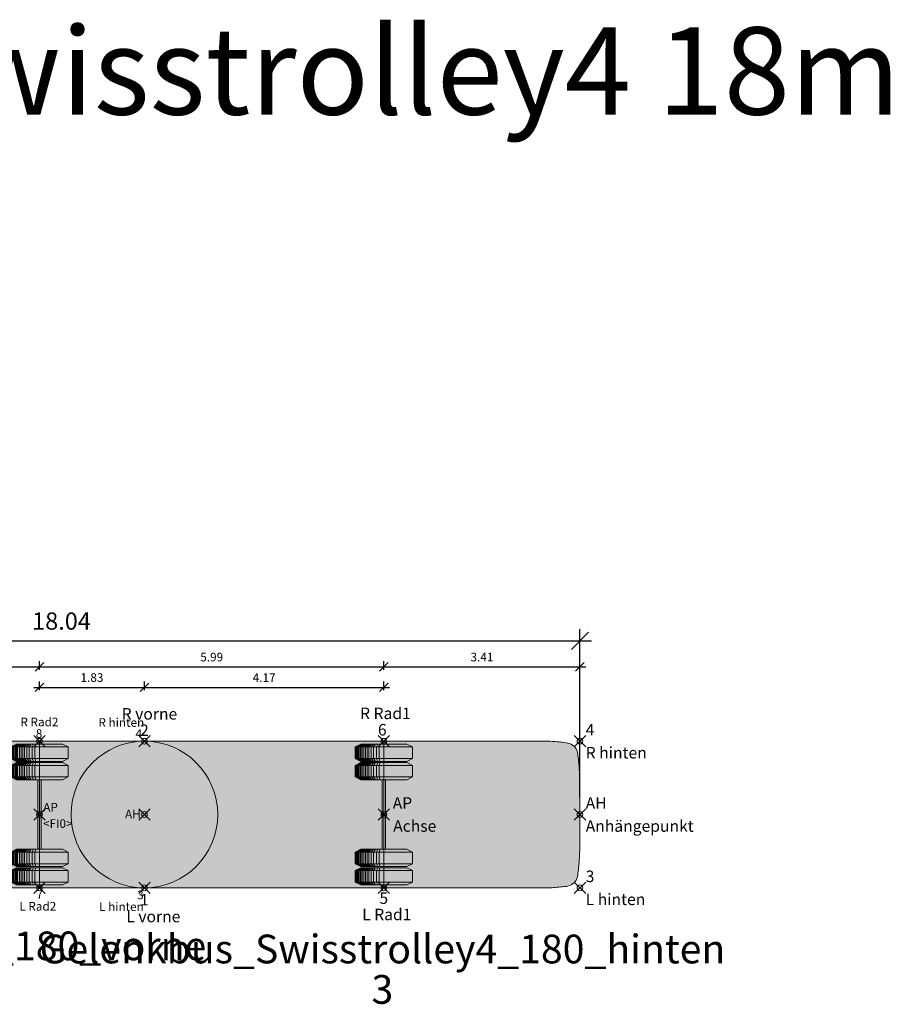
# Model space of a CAD drawing. Units: metres. Extents: x 255 to 1126, y -25 to 1075.
# Drawn here: x 650 to 666, y 378 to 395 of the extents above; entities that cross this region are included whole.
import ezdxf
from ezdxf.enums import TextEntityAlignment as Align

# ---------------------------------------------------------------- set-up
doc = ezdxf.new("R2010")
doc.units = ezdxf.units.M
doc.header["$PDMODE"] = 35
doc.header["$PDSIZE"] = 0.1
for name, color, linetype, lineweight in [('P_SK_AL_B000_T___$_____$FzgBemassung', 162, 'Continuous', 5), ('P_SK_AL_B000_T___$_____$FzgBeschreibung', 162, 'Continuous', 0), ('P_SK_AL_SKFZ_B___$_____$FzgPunkt', 162, 'Continuous', 0), ('P_SK_AL_SKFZ_B___$_____$FzgRad', 10, 'Continuous', 0), ('P_SK_AL_SKFZ_B___$_____$FzgRadA', 10, 'Continuous', 18), ('P_SK_AL_SKFZ_B___$_____$FzgSpurPunkt_allgemein', 162, 'Continuous', 0), ('P_SK_AL_SKFZ_L___$_____$FzgSichtFeldlinienGrenze', 12, 'Continuous', 0), ('P_SK_AL_SKFZ_T___$_____$FzgBezeichnung', 162, 'Continuous', 0), ('P_SK_AL_SKFZ_T___$_____$FzgNummer', 162, 'Continuous', 0), ('P_SK_AL_SKFZ_T___$_____$FzgPunktBezeichnung', 162, 'Continuous', 0), ('P_SK_AL_SKFZ_T___$_____$FzgPunktID', 162, 'Continuous', 0), ('P_SK_AL_SKFZ_T___$_____$FzgPunktID2', 254, 'Continuous', 0)]:
    doc.layers.add(name, color=color, linetype=linetype, lineweight=lineweight)
doc.layers.add('P_SK_AL_SKHK_F___$_____$FzgHuellSchraffur', color=253, linetype='Continuous', lineweight=0, transparency=0.45)
doc.styles.add('HMapSK_FzgAtt', font='isocpeur.ttf')
doc.styles.add('HMapSK_FzgPosBlock', font='isocpeur.ttf')
doc.styles.add('HMapSK_Standard', font='arial.ttf')
doc.styles.get("Standard").update_dxf_attribs({"font": 'arial.ttf'})
doc.dimstyles.new('SK_AL_FzgBibliothek_2', dxfattribs={"dimtxt": 0.3, "dimasz": 0.3, "dimexe": 0.2, "dimexo": 0.3, "dimgap": 0.15, "dimtad": 1, "dimzin": 1, "dimdsep": 46, "dimtxsty": 'Standard', "dimblk": 'OBLIQUE', "dimcen": 1, "dimdle": 0.2, "dimadec": 1, "dimazin": 0, "dimtfac": 1, "dimtmove": 0, "dimatfit": 3, "dimfxl": 0.2, "dimarcsym": 0})
doc.dimstyles.new('SK_AL_FzgBibliothek_3', dxfattribs={"dimscale": 0.5, "dimtxt": 0.3, "dimasz": 0.3, "dimexe": 0.2, "dimexo": 0.3, "dimgap": 0.15, "dimtad": 1, "dimzin": 1, "dimdsep": 46, "dimtxsty": 'Standard', "dimblk": 'OBLIQUE', "dimcen": 1, "dimdle": 0.2, "dimadec": 1, "dimazin": 0, "dimtfac": 1, "dimtmove": 0, "dimatfit": 3, "dimfxl": 0.1, "dimfxlon": 1, "dimarcsym": 0})

# ---------------------------------------------------------------- blocks, each defined once
blk = doc.blocks.new('B1')
blk.add_point((0, 0))
blk.add_point((0, 0))
at = {"layer": 'P_SK_AL_SKFZ_T___$_____$FzgPunktBezeichnung', "color": 0, "style": 'HMapSK_FzgPosBlock'}
blk.add_attdef('BEZ', (0.1, -0.3), '', height=0.2, dxfattribs=at)
blk.add_attdef('BEZ', (0.1, -0.3), '', height=0.2, dxfattribs=at)
at = {"layer": 'P_SK_AL_SKFZ_T___$_____$FzgPunktID', "color": 0, "style": 'HMapSK_FzgPosBlock'}
blk.add_attdef('ID', (0.1, 0.1), '', height=0.2, dxfattribs=at)
blk.add_attdef('ID', (0.1, 0.1), '', height=0.2, dxfattribs=at)
blk = doc.blocks.new('RAD')
at = {"layer": 'P_SK_AL_SKFZ_B___$_____$FzgRad'}
for p, q in [((0, 0.25), (-0.5, 0.25)), ((-0.49, 0.25), (-0.392, 0.3)), ((-0.49, 0.25), (-0.49, 0.05)), ((-0.48, 0.25), (-0.384, 0.3)), ((-0.48, 0.25), (-0.48, 0.05)), ((-0.47, 0.25), (-0.376, 0.3)), ((-0.47, 0.25), (-0.47, 0.05)), ((-0.46, 0.25), (-0.368, 0.3)), ((-0.46, 0.25), (-0.46, 0.05)), ((-0.44, 0.25), (-0.352, 0.3)), ((-0.44, 0.25), (-0.44, 0.05)), ((-0.42, 0.25), (-0.336, 0.3)), ((-0.42, 0.25), (-0.42, 0.05)), ((-0.4, 0.25), (-0.32, 0.3)), ((-0.4, 0.25), (-0.4, 0.05)), ((-0.38, 0.25), (-0.304, 0.3)), ((-0.38, 0.25), (-0.38, 0.05)), ((-0.35, 0.25), (-0.28, 0.3)), ((-0.35, 0.25), (-0.35, 0.05)), ((-0.32, 0.25), (-0.256, 0.3)), ((-0.32, 0.25), (-0.32, 0.05)), ((-0.29, 0.25), (-0.232, 0.3)), ((-0.29, 0.25), (-0.29, 0.05)), ((-0.26, 0.25), (-0.208, 0.3)), ((-0.26, 0.25), (-0.26, 0.05)), ((-0.22, 0.25), (-0.176, 0.3)), ((-0.22, 0.25), (-0.22, 0.05)), ((-0.18, 0.25), (-0.144, 0.3)), ((-0.18, 0.25), (-0.18, 0.05)), ((-0.13, 0.25), (-0.104, 0.3)), ((-0.13, 0.25), (-0.13, 0.05)), ((-0.08, 0.25), (-0.064, 0.3)), ((-0.08, 0.25), (-0.08, 0.05)), ((0, 0.3), (0, 0)), ((0, 0.25), (0.5, 0.25)), ((0, 0.25), (0.5, 0.25)), ((-0.5, 0.05), (0, 0.05)), ((-0.49, 0.05), (-0.392, 0)), ((-0.48, 0.05), (-0.384, 0)), ((-0.47, 0.05), (-0.376, 0)), ((-0.46, 0.05), (-0.368, 0)), ((-0.44, 0.05), (-0.352, 0)), ((-0.42, 0.05), (-0.336, 0)), ((-0.4, 0.05), (-0.32, 0)), ((-0.38, 0.05), (-0.304, 0)), ((-0.35, 0.05), (-0.28, 0)), ((-0.32, 0.05), (-0.256, 0)), ((-0.29, 0.05), (-0.232, 0)), ((-0.26, 0.05), (-0.208, 0)), ((-0.22, 0.05), (-0.176, 0)), ((-0.18, 0.05), (-0.144, 0)), ((-0.13, 0.05), (-0.104, 0)), ((-0.08, 0.05), (-0.064, 0)), ((0.5, 0.05), (0, 0.05)), ((0.5, 0.05), (0, 0.05))]:
    blk.add_line(p, q, dxfattribs=at)
at = {"layer": 'P_SK_AL_SKFZ_B___$_____$FzgRadA'}
for p, q in [((-0.5, 0.25), (-0.4, 0.3)), ((-0.5, 0.25), (-0.5, 0.05)), ((-0.4, 0.3), (0, 0.3)), ((0.4, 0.3), (0, 0.3)), ((0.4, 0.3), (0.5, 0.25)), ((0.5, 0.25), (0.5, 0.05)), ((-0.5, 0.05), (-0.4, 0)), ((-0.4, 0), (0, 0)), ((0.4, 0), (0, 0)), ((0.5, 0.05), (0.4, 0))]:
    blk.add_line(p, q, dxfattribs=at)
blk = doc.blocks.new('SK_FZ_Gelenkbus_Swisstrolley4_180_vorne')
at = {"layer": 'P_SK_AL_SKHK_F___$_____$FzgHuellSchraffur'}
h = blk.add_hatch(color=256, dxfattribs=at)
h.dxf.hatch_style = 1
edge = h.paths.add_edge_path()
edge.add_line((7.67, 1.275), (-2.397, 1.275))
edge.add_line((-2.397, 1.275), (-2.431, 1.273))
edge.add_line((-2.431, 1.273), (-2.464, 1.271))
edge.add_line((-2.464, 1.271), (-2.497, 1.269))
edge.add_line((-2.497, 1.269), (-2.53, 1.265))
edge.add_line((-2.53, 1.265), (-2.562, 1.26))
edge.add_line((-2.562, 1.26), (-2.594, 1.253))
edge.add_line((-2.594, 1.253), (-2.626, 1.244))
edge.add_line((-2.626, 1.244), (-2.657, 1.232))
edge.add_line((-2.657, 1.232), (-2.687, 1.218))
edge.add_line((-2.687, 1.218), (-2.715, 1.201))
edge.add_line((-2.715, 1.201), (-2.74, 1.18))
edge.add_line((-2.74, 1.18), (-2.76, 1.155))
edge.add_line((-2.76, 1.155), (-2.776, 1.127))
edge.add_line((-2.776, 1.127), (-2.788, 1.096))
edge.add_line((-2.788, 1.096), (-2.791, 1.059))
edge.add_line((-2.791, 1.059), (-2.791, -1.06))
edge.add_line((-2.791, -1.06), (-2.788, -1.096))
edge.add_line((-2.788, -1.096), (-2.776, -1.127))
edge.add_line((-2.776, -1.127), (-2.76, -1.155))
edge.add_line((-2.76, -1.155), (-2.74, -1.18))
edge.add_line((-2.74, -1.18), (-2.715, -1.201))
edge.add_line((-2.715, -1.201), (-2.687, -1.218))
edge.add_line((-2.687, -1.218), (-2.657, -1.232))
edge.add_line((-2.657, -1.232), (-2.626, -1.244))
edge.add_line((-2.626, -1.244), (-2.594, -1.253))
edge.add_line((-2.594, -1.253), (-2.562, -1.26))
edge.add_line((-2.562, -1.26), (-2.53, -1.265))
edge.add_line((-2.53, -1.265), (-2.497, -1.269))
edge.add_line((-2.497, -1.269), (-2.464, -1.271))
edge.add_line((-2.464, -1.271), (-2.431, -1.273))
edge.add_line((-2.431, -1.273), (-2.397, -1.275))
edge.add_line((-2.397, -1.275), (7.67, -1.275))
edge.add_arc((7.67, 0), 1.275, 270, 450)
for p, q in [((-1.528, 1.275), (-1.528, -1.275)), ((5.845, 1.275), (5.845, -1.275)), ((-2.767, 1.143), (-2.588, 1.075)), ((-2.588, 1.075), (-1.528, 1.075)), ((-2.588, -1.075), (-2.588, 1.075)), ((0, 1.059), (0, -1.06)), ((5.815, -0.605), (5.815, 0.605)), ((5.875, -0.605), (5.875, 0.605)), ((-2.767, -1.143), (-2.588, -1.075)), ((-2.588, -1.075), (-1.528, -1.075))]:
    blk.add_line(p, q)
blk.add_lwpolyline([(7.67, 1.275), (-2.397, 1.275), (-2.431, 1.273), (-2.464, 1.271), (-2.497, 1.269), (-2.53, 1.265), (-2.562, 1.26), (-2.594, 1.253), (-2.626, 1.244), (-2.657, 1.232), (-2.687, 1.218), (-2.715, 1.201), (-2.74, 1.18), (-2.76, 1.155), (-2.776, 1.127), (-2.788, 1.096), (-2.791, 1.059), (-2.791, -1.06), (-2.788, -1.096), (-2.776, -1.127), (-2.76, -1.155), (-2.74, -1.18), (-2.715, -1.201), (-2.687, -1.218), (-2.657, -1.232), (-2.626, -1.244), (-2.594, -1.253), (-2.562, -1.26), (-2.53, -1.265), (-2.497, -1.269), (-2.464, -1.271), (-2.431, -1.273), (-2.397, -1.275), (7.67, -1.275, 1)], format="xyb", close=True)
at = {"layer": 'P_SK_AL_SKFZ_L___$_____$FzgSichtFeldlinienGrenze'}
blk.add_lwpolyline([(7.67, 1.275), (-2.397, 1.275), (-2.431, 1.273), (-2.464, 1.271), (-2.497, 1.269), (-2.53, 1.265), (-2.562, 1.26), (-2.594, 1.253), (-2.626, 1.244), (-2.657, 1.232), (-2.687, 1.218), (-2.715, 1.201), (-2.74, 1.18), (-2.76, 1.155), (-2.776, 1.127), (-2.788, 1.096), (-2.791, 1.059), (-2.791, -1.06), (-2.788, -1.096), (-2.776, -1.127), (-2.76, -1.155), (-2.74, -1.18), (-2.715, -1.201), (-2.687, -1.218), (-2.657, -1.232), (-2.626, -1.244), (-2.594, -1.253), (-2.562, -1.26), (-2.53, -1.265), (-2.497, -1.269), (-2.464, -1.271), (-2.431, -1.273), (-2.397, -1.275), (7.67, -1.275, 1)], format="xyb", close=True, dxfattribs=at)
for p in [(5.845, 0.925), (5.845, 0.605), (5.845, -0.905), (5.845, -1.225)]:
    blk.add_blockref('RAD', p)
at = {"layer": 'P_SK_AL_SKFZ_B___$_____$FzgPunkt'}
ref = blk.add_blockref('B1', (7.67, 1.275), dxfattribs=dict(at, xscale=0.75, yscale=0.75, zscale=0.75))
ref.add_attrib('BEZ', 'R hinten', (-6.87, 1.526), dxfattribs={"layer": 'P_SK_AL_SKFZ_T___$_____$FzgPunktBezeichnung', "color": 0, "extrusion": (0, 0, -1), "height": 0.15, "style": 'HMapSK_FzgPosBlock', "text_generation_flag": 2})
ref.add_attrib('ID', '4', (-7.515, 1.333), dxfattribs={"layer": 'P_SK_AL_SKFZ_T___$_____$FzgPunktID2', "extrusion": (0, 0, -1), "height": 0.15, "style": 'HMapSK_FzgPosBlock', "text_generation_flag": 2})
ref = blk.add_blockref('B1', (-2.791, 1.275), dxfattribs=dict(at, xscale=0.75, yscale=0.75, zscale=0.75))
ref.add_attrib('BEZ', 'R vorne', (3.832, 1.234), dxfattribs={"layer": 'P_SK_AL_SKFZ_T___$_____$FzgPunktBezeichnung', "color": 0, "extrusion": (0, 0, -1), "height": 0.15, "style": 'HMapSK_FzgPosBlock', "text_generation_flag": 2})
ref.add_attrib('ID', '2', (2.973, 1.221), dxfattribs={"layer": 'P_SK_AL_SKFZ_T___$_____$FzgPunktID2', "extrusion": (0, 0, -1), "height": 0.15, "style": 'HMapSK_FzgPosBlock', "text_generation_flag": 2})
ref = blk.add_blockref('B1', (0, 1.059), dxfattribs=dict(at, xscale=0.75, yscale=0.75, zscale=0.75))
ref.add_attrib('BEZ', '<SK_FZ_ACHSE/AW/1>', (0.075, 0.834), dxfattribs={"layer": 'P_SK_AL_SKFZ_T___$_____$FzgPunktBezeichnung', "color": 0, "height": 0.15, "style": 'HMapSK_FzgPosBlock'})
ref.add_attrib('ID', 'BP-', (0.075, 1.135), dxfattribs={"layer": 'P_SK_AL_SKFZ_T___$_____$FzgPunktID', "height": 0.15, "style": 'HMapSK_FzgPosBlock'})
ref = blk.add_blockref('B1', (0, 0), dxfattribs=dict(at, xscale=0.75, yscale=0.75, zscale=0.75))
ref.add_attrib('BEZ', '<42/12>', (-0.557, -0.225), dxfattribs={"layer": 'P_SK_AL_SKFZ_T___$_____$FzgPunktBezeichnung', "color": 0, "height": 0.15, "style": 'HMapSK_FzgPosBlock'})
ref.add_attrib('ID', 'LP', (-0.288, 0.023), dxfattribs={"layer": 'P_SK_AL_SKFZ_T___$_____$FzgPunktID', "height": 0.15, "style": 'HMapSK_FzgPosBlock'})
ref = blk.add_blockref('B1', (5.845, 0), dxfattribs=dict(at, xscale=0.75, yscale=0.75, zscale=0.75))
ref.add_attrib('BEZ', '<FI0>', (5.907, -0.232), dxfattribs={"layer": 'P_SK_AL_SKFZ_T___$_____$FzgPunktBezeichnung', "color": 0, "height": 0.15, "style": 'HMapSK_FzgPosBlock'})
ref.add_attrib('ID', 'AP', (5.91, 0.052), dxfattribs={"layer": 'P_SK_AL_SKFZ_T___$_____$FzgPunktID', "height": 0.15, "style": 'HMapSK_FzgPosBlock'})
ref = blk.add_blockref('B1', (7.67, 0), dxfattribs=dict(at, xscale=0.75, yscale=0.75, zscale=0.75))
ref.add_attrib('ID', 'AH', (7.333, -0.068), dxfattribs={"layer": 'P_SK_AL_SKFZ_T___$_____$FzgPunktID', "height": 0.15, "style": 'HMapSK_FzgPosBlock'})
ref = blk.add_blockref('B1', (0, -1.06), dxfattribs=dict(at, xscale=0.75, yscale=0.75, zscale=0.75))
ref.add_attrib('BEZ', '<SK_FZ_ACHSE/AW/1>', (0.075, -1.285), dxfattribs={"layer": 'P_SK_AL_SKFZ_T___$_____$FzgPunktBezeichnung', "color": 0, "height": 0.15, "style": 'HMapSK_FzgPosBlock'})
ref.add_attrib('ID', 'BP-', (0.075, -0.984), dxfattribs={"layer": 'P_SK_AL_SKFZ_T___$_____$FzgPunktID', "height": 0.15, "style": 'HMapSK_FzgPosBlock'})
ref = blk.add_blockref('B1', (-2.791, -1.275), dxfattribs=dict(at, xscale=0.75, yscale=0.75, zscale=0.75))
ref.add_attrib('BEZ', 'L vorne', (-3.791, -1.348), dxfattribs={"layer": 'P_SK_AL_SKFZ_T___$_____$FzgPunktBezeichnung', "color": 0, "height": 0.15, "style": 'HMapSK_FzgPosBlock'})
ref.add_attrib('ID', '1', (-2.974, -1.354), dxfattribs={"layer": 'P_SK_AL_SKFZ_T___$_____$FzgPunktID2', "height": 0.15, "style": 'HMapSK_FzgPosBlock'})
ref = blk.add_blockref('B1', (7.67, -1.275), dxfattribs=dict(at, xscale=0.75, yscale=0.75, zscale=0.75))
ref.add_attrib('BEZ', 'L hinten', (6.881, -1.678), dxfattribs={"layer": 'P_SK_AL_SKFZ_T___$_____$FzgPunktBezeichnung', "color": 0, "height": 0.15, "style": 'HMapSK_FzgPosBlock'})
ref.add_attrib('ID', '3', (7.543, -1.474), dxfattribs={"layer": 'P_SK_AL_SKFZ_T___$_____$FzgPunktID2', "height": 0.15, "style": 'HMapSK_FzgPosBlock'})
at = {"layer": 'P_SK_AL_SKFZ_B___$_____$FzgSpurPunkt_allgemein'}
ref = blk.add_blockref('B1', (0, 1.275), dxfattribs=dict(at, xscale=0.75, yscale=0.75, zscale=0.75))
ref.add_attrib('BEZ', 'R Rad1', (0.337, 1.576), dxfattribs={"layer": 'P_SK_AL_SKFZ_T___$_____$FzgPunktBezeichnung', "color": 0, "extrusion": (0, 0, -1), "height": 0.15, "style": 'HMapSK_FzgPosBlock', "text_generation_flag": 2})
ref.add_attrib('ID', '6', (0.041, 1.368), dxfattribs={"layer": 'P_SK_AL_SKFZ_T___$_____$FzgPunktID2', "extrusion": (0, 0, -1), "height": 0.15, "style": 'HMapSK_FzgPosBlock', "text_generation_flag": 2})
ref = blk.add_blockref('B1', (5.845, 1.275), dxfattribs=dict(at, xscale=0.75, yscale=0.75, zscale=0.75))
ref.add_attrib('BEZ', 'R Rad2', (-5.513, 1.535), dxfattribs={"layer": 'P_SK_AL_SKFZ_T___$_____$FzgPunktBezeichnung', "color": 0, "extrusion": (0, 0, -1), "height": 0.15, "style": 'HMapSK_FzgPosBlock', "text_generation_flag": 2})
ref.add_attrib('ID', '8', (-5.781, 1.333), dxfattribs={"layer": 'P_SK_AL_SKFZ_T___$_____$FzgPunktID2', "extrusion": (0, 0, -1), "height": 0.15, "style": 'HMapSK_FzgPosBlock', "text_generation_flag": 2})
ref = blk.add_blockref('B1', (0, -1.275), dxfattribs=dict(at, xscale=0.75, yscale=0.75, zscale=0.75))
ref.add_attrib('BEZ', 'L Rad1', (-0.321, -1.721), dxfattribs={"layer": 'P_SK_AL_SKFZ_T___$_____$FzgPunktBezeichnung', "color": 0, "height": 0.15, "style": 'HMapSK_FzgPosBlock'})
ref.add_attrib('ID', '5', (-0.046, -1.496), dxfattribs={"layer": 'P_SK_AL_SKFZ_T___$_____$FzgPunktID2', "height": 0.15, "style": 'HMapSK_FzgPosBlock'})
ref = blk.add_blockref('B1', (5.845, -1.275), dxfattribs=dict(at, xscale=0.75, yscale=0.75, zscale=0.75))
ref.add_attrib('BEZ', 'L Rad2', (5.494, -1.671), dxfattribs={"layer": 'P_SK_AL_SKFZ_T___$_____$FzgPunktBezeichnung', "color": 0, "height": 0.15, "style": 'HMapSK_FzgPosBlock'})
ref.add_attrib('ID', '7', (5.79, -1.466), dxfattribs={"layer": 'P_SK_AL_SKFZ_T___$_____$FzgPunktID2', "height": 0.15, "style": 'HMapSK_FzgPosBlock'})
at = {"layer": 'P_SK_AL_SKFZ_T___$_____$FzgBezeichnung', "style": 'HMapSK_FzgAtt'}
blk.add_attdef('FZGBEZ', text='', height=0.5, dxfattribs=at).set_placement((2.901, -2.535), align=Align.CENTER)
at = {"layer": 'P_SK_AL_SKFZ_T___$_____$FzgNummer', "style": 'HMapSK_FzgAtt'}
blk.add_attdef('FZGNR', text='', height=0.5, dxfattribs=at).set_placement((2.901, -3.238), align=Align.CENTER)
blk = doc.blocks.new('SK_FZ_Gelenkbus_Swisstrolley4_180_hinten')
at = {"layer": 'P_SK_AL_SKHK_F___$_____$FzgHuellSchraffur'}
h = blk.add_hatch(color=256, dxfattribs=at)
h.dxf.hatch_style = 1
edge = h.paths.add_edge_path()
edge.add_line((0, 1.275), (7.059, 1.275))
edge.add_line((7.059, 1.275), (7.089, 1.273))
edge.add_line((7.089, 1.273), (7.119, 1.27))
edge.add_line((7.119, 1.27), (7.15, 1.268))
edge.add_line((7.15, 1.268), (7.18, 1.265))
edge.add_line((7.18, 1.265), (7.211, 1.263))
edge.add_line((7.211, 1.263), (7.241, 1.26))
edge.add_line((7.241, 1.26), (7.272, 1.257))
edge.add_line((7.272, 1.257), (7.303, 1.254))
edge.add_line((7.303, 1.254), (7.334, 1.25))
edge.add_line((7.334, 1.25), (7.364, 1.244))
edge.add_line((7.364, 1.244), (7.393, 1.235))
edge.add_line((7.393, 1.235), (7.421, 1.224))
edge.add_line((7.421, 1.224), (7.448, 1.208))
edge.add_line((7.448, 1.208), (7.472, 1.189))
edge.add_line((7.472, 1.189), (7.493, 1.166))
edge.add_line((7.493, 1.166), (7.51, 1.141))
edge.add_line((7.51, 1.141), (7.522, 1.113))
edge.add_line((7.522, 1.113), (7.531, 1.084))
edge.add_line((7.531, 1.084), (7.537, 1.053))
edge.add_line((7.537, 1.053), (7.541, 1.022))
edge.add_line((7.541, 1.022), (7.545, 0.991))
edge.add_line((7.545, 0.991), (7.549, 0.961))
edge.add_line((7.549, 0.961), (7.552, 0.93))
edge.add_line((7.552, 0.93), (7.555, 0.899))
edge.add_line((7.555, 0.899), (7.558, 0.869))
edge.add_line((7.558, 0.869), (7.56, 0.839))
edge.add_line((7.56, 0.839), (7.562, 0.808))
edge.add_line((7.562, 0.808), (7.564, 0.778))
edge.add_line((7.564, 0.778), (7.566, 0.748))
edge.add_line((7.566, 0.748), (7.567, 0.718))
edge.add_line((7.567, 0.718), (7.569, 0.687))
edge.add_line((7.569, 0.687), (7.57, 0.657))
edge.add_line((7.57, 0.657), (7.571, 0.627))
edge.add_line((7.571, 0.627), (7.572, 0.596))
edge.add_line((7.572, 0.596), (7.572, 0.566))
edge.add_line((7.572, 0.566), (7.573, 0.535))
edge.add_line((7.573, 0.535), (7.574, 0.505))
edge.add_line((7.574, 0.505), (7.574, 0.474))
edge.add_line((7.574, 0.474), (7.575, 0.444))
edge.add_line((7.575, 0.444), (7.575, 0.413))
edge.add_line((7.575, 0.413), (7.575, 0.383))
edge.add_line((7.575, 0.383), (7.575, 0.352))
edge.add_line((7.575, 0.352), (7.575, 0.321))
edge.add_line((7.575, 0.321), (7.575, 0.291))
edge.add_line((7.575, 0.291), (7.575, 0.26))
edge.add_line((7.575, 0.26), (7.575, 0.23))
edge.add_line((7.575, 0.23), (7.575, 0.199))
edge.add_line((7.575, 0.199), (7.575, 0.168))
edge.add_line((7.575, 0.168), (7.575, 0.138))
edge.add_line((7.575, 0.138), (7.575, 0.107))
edge.add_line((7.575, 0.107), (7.575, 0.076))
edge.add_line((7.575, 0.076), (7.575, 0.046))
edge.add_line((7.575, 0.046), (7.575, 0.015))
edge.add_line((7.575, 0.015), (7.575, -0.015))
edge.add_line((7.575, -0.015), (7.575, -0.046))
edge.add_line((7.575, -0.046), (7.575, -0.076))
edge.add_line((7.575, -0.076), (7.575, -0.107))
edge.add_line((7.575, -0.107), (7.575, -0.138))
edge.add_line((7.575, -0.138), (7.575, -0.168))
edge.add_line((7.575, -0.168), (7.575, -0.199))
edge.add_line((7.575, -0.199), (7.575, -0.23))
edge.add_line((7.575, -0.23), (7.575, -0.26))
edge.add_line((7.575, -0.26), (7.575, -0.291))
edge.add_line((7.575, -0.291), (7.575, -0.321))
edge.add_line((7.575, -0.321), (7.575, -0.352))
edge.add_line((7.575, -0.352), (7.575, -0.383))
edge.add_line((7.575, -0.383), (7.575, -0.413))
edge.add_line((7.575, -0.413), (7.575, -0.444))
edge.add_line((7.575, -0.444), (7.574, -0.474))
edge.add_line((7.574, -0.474), (7.574, -0.505))
edge.add_line((7.574, -0.505), (7.573, -0.535))
edge.add_line((7.573, -0.535), (7.572, -0.566))
edge.add_line((7.572, -0.566), (7.572, -0.596))
edge.add_line((7.572, -0.596), (7.571, -0.627))
edge.add_line((7.571, -0.627), (7.57, -0.657))
edge.add_line((7.57, -0.657), (7.569, -0.687))
edge.add_line((7.569, -0.687), (7.567, -0.718))
edge.add_line((7.567, -0.718), (7.566, -0.748))
edge.add_line((7.566, -0.748), (7.564, -0.778))
edge.add_line((7.564, -0.778), (7.562, -0.808))
edge.add_line((7.562, -0.808), (7.56, -0.839))
edge.add_line((7.56, -0.839), (7.558, -0.869))
edge.add_line((7.558, -0.869), (7.555, -0.899))
edge.add_line((7.555, -0.899), (7.552, -0.93))
edge.add_line((7.552, -0.93), (7.549, -0.961))
edge.add_line((7.549, -0.961), (7.545, -0.991))
edge.add_line((7.545, -0.991), (7.541, -1.022))
edge.add_line((7.541, -1.022), (7.537, -1.053))
edge.add_line((7.537, -1.053), (7.531, -1.084))
edge.add_line((7.531, -1.084), (7.522, -1.113))
edge.add_line((7.522, -1.113), (7.51, -1.141))
edge.add_line((7.51, -1.141), (7.493, -1.166))
edge.add_line((7.493, -1.166), (7.472, -1.189))
edge.add_line((7.472, -1.189), (7.448, -1.208))
edge.add_line((7.448, -1.208), (7.421, -1.224))
edge.add_line((7.421, -1.224), (7.393, -1.235))
edge.add_line((7.393, -1.235), (7.364, -1.244))
edge.add_line((7.364, -1.244), (7.334, -1.25))
edge.add_line((7.334, -1.25), (7.303, -1.254))
edge.add_line((7.303, -1.254), (7.272, -1.257))
edge.add_line((7.272, -1.257), (7.241, -1.26))
edge.add_line((7.241, -1.26), (7.211, -1.263))
edge.add_line((7.211, -1.263), (7.18, -1.265))
edge.add_line((7.18, -1.265), (7.15, -1.268))
edge.add_line((7.15, -1.268), (7.119, -1.27))
edge.add_line((7.119, -1.27), (7.089, -1.273))
edge.add_line((7.089, -1.273), (7.059, -1.275))
edge.add_line((7.059, -1.275), (0, -1.275))
edge.add_arc((0, 0), 1.275, 90, 270, ccw=False)
for p, q in [((4.165, 1.275), (4.165, -1.275)), ((4.135, -0.605), (4.135, 0.605)), ((4.195, -0.605), (4.195, 0.605))]:
    blk.add_line(p, q)
blk.add_lwpolyline([(0, 1.275), (7.059, 1.275), (7.089, 1.273), (7.119, 1.27), (7.15, 1.268), (7.18, 1.265), (7.211, 1.263), (7.241, 1.26), (7.272, 1.257), (7.303, 1.254), (7.334, 1.25), (7.364, 1.244), (7.393, 1.235), (7.421, 1.224), (7.448, 1.208), (7.472, 1.189), (7.493, 1.166), (7.51, 1.141), (7.522, 1.113), (7.531, 1.084), (7.537, 1.053), (7.541, 1.022), (7.545, 0.991), (7.549, 0.961), (7.552, 0.93), (7.555, 0.899), (7.558, 0.869), (7.56, 0.839), (7.562, 0.808), (7.564, 0.778), (7.566, 0.748), (7.567, 0.718), (7.569, 0.687), (7.57, 0.657), (7.571, 0.627), (7.572, 0.596), (7.572, 0.566), (7.573, 0.535), (7.574, 0.505), (7.574, 0.474), (7.575, 0.444), (7.575, 0.413), (7.575, 0.383), (7.575, 0.352), (7.575, 0.321), (7.575, 0.291), (7.575, 0.26), (7.575, 0.23), (7.575, 0.199), (7.575, 0.168), (7.575, 0.138), (7.575, 0.107), (7.575, 0.076), (7.575, 0.046), (7.575, 0.015), (7.575, -0.015), (7.575, -0.046), (7.575, -0.076), (7.575, -0.107), (7.575, -0.138), (7.575, -0.168), (7.575, -0.199), (7.575, -0.23), (7.575, -0.26), (7.575, -0.291), (7.575, -0.321), (7.575, -0.352), (7.575, -0.383), (7.575, -0.413), (7.575, -0.444), (7.574, -0.474), (7.574, -0.505), (7.573, -0.535), (7.572, -0.566), (7.572, -0.596), (7.571, -0.627), (7.57, -0.657), (7.569, -0.687), (7.567, -0.718), (7.566, -0.748), (7.564, -0.778), (7.562, -0.808), (7.56, -0.839), (7.558, -0.869), (7.555, -0.899), (7.552, -0.93), (7.549, -0.961), (7.545, -0.991), (7.541, -1.022), (7.537, -1.053), (7.531, -1.084), (7.522, -1.113), (7.51, -1.141), (7.493, -1.166), (7.472, -1.189), (7.448, -1.208), (7.421, -1.224), (7.393, -1.235), (7.364, -1.244), (7.334, -1.25), (7.303, -1.254), (7.272, -1.257), (7.241, -1.26), (7.211, -1.263), (7.18, -1.265), (7.15, -1.268), (7.119, -1.27), (7.089, -1.273), (7.059, -1.275), (0, -1.275, -1)], format="xyb", close=True)
blk.add_arc((0, 0), 1.275, 90, 270)
at = {"layer": 'P_SK_AL_SKFZ_L___$_____$FzgSichtFeldlinienGrenze'}
blk.add_lwpolyline([(0, 1.275), (7.059, 1.275), (7.089, 1.273), (7.119, 1.27), (7.15, 1.268), (7.18, 1.265), (7.211, 1.263), (7.241, 1.26), (7.272, 1.257), (7.303, 1.254), (7.334, 1.25), (7.364, 1.244), (7.393, 1.235), (7.421, 1.224), (7.448, 1.208), (7.472, 1.189), (7.493, 1.166), (7.51, 1.141), (7.522, 1.113), (7.531, 1.084), (7.537, 1.053), (7.541, 1.022), (7.545, 0.991), (7.549, 0.961), (7.552, 0.93), (7.555, 0.899), (7.558, 0.869), (7.56, 0.839), (7.562, 0.808), (7.564, 0.778), (7.566, 0.748), (7.567, 0.718), (7.569, 0.687), (7.57, 0.657), (7.571, 0.627), (7.572, 0.596), (7.572, 0.566), (7.573, 0.535), (7.574, 0.505), (7.574, 0.474), (7.575, 0.444), (7.575, 0.413), (7.575, 0.383), (7.575, 0.352), (7.575, 0.321), (7.575, 0.291), (7.575, 0.26), (7.575, 0.23), (7.575, 0.199), (7.575, 0.168), (7.575, 0.138), (7.575, 0.107), (7.575, 0.076), (7.575, 0.046), (7.575, 0.015), (7.575, -0.015), (7.575, -0.046), (7.575, -0.076), (7.575, -0.107), (7.575, -0.138), (7.575, -0.168), (7.575, -0.199), (7.575, -0.23), (7.575, -0.26), (7.575, -0.291), (7.575, -0.321), (7.575, -0.352), (7.575, -0.383), (7.575, -0.413), (7.575, -0.444), (7.574, -0.474), (7.574, -0.505), (7.573, -0.535), (7.572, -0.566), (7.572, -0.596), (7.571, -0.627), (7.57, -0.657), (7.569, -0.687), (7.567, -0.718), (7.566, -0.748), (7.564, -0.778), (7.562, -0.808), (7.56, -0.839), (7.558, -0.869), (7.555, -0.899), (7.552, -0.93), (7.549, -0.961), (7.545, -0.991), (7.541, -1.022), (7.537, -1.053), (7.531, -1.084), (7.522, -1.113), (7.51, -1.141), (7.493, -1.166), (7.472, -1.189), (7.448, -1.208), (7.421, -1.224), (7.393, -1.235), (7.364, -1.244), (7.334, -1.25), (7.303, -1.254), (7.272, -1.257), (7.241, -1.26), (7.211, -1.263), (7.18, -1.265), (7.15, -1.268), (7.119, -1.27), (7.089, -1.273), (7.059, -1.275), (0, -1.275, -1)], format="xyb", close=True, dxfattribs=at)
for p in [(4.165, 0.925), (4.165, 0.605), (4.165, -0.905), (4.165, -1.225)]:
    blk.add_blockref('RAD', p)
at = {"layer": 'P_SK_AL_SKFZ_B___$_____$FzgPunkt'}
ref = blk.add_blockref('B1', (0, 1.275), dxfattribs=at)
ref.add_attrib('BEZ', 'R vorne', (0.395, 1.651), dxfattribs={"layer": 'P_SK_AL_SKFZ_T___$_____$FzgPunktBezeichnung', "color": 0, "extrusion": (0, 0, -1), "height": 0.2, "style": 'HMapSK_FzgPosBlock', "text_generation_flag": 2})
ref.add_attrib('ID', '2', (0.076, 1.367), dxfattribs={"layer": 'P_SK_AL_SKFZ_T___$_____$FzgPunktID2', "extrusion": (0, 0, -1), "height": 0.2, "style": 'HMapSK_FzgPosBlock', "text_generation_flag": 2})
ref = blk.add_blockref('B1', (7.575, 1.275), dxfattribs=at)
ref.add_attrib('BEZ', 'R hinten', (-7.675, 0.975), dxfattribs={"layer": 'P_SK_AL_SKFZ_T___$_____$FzgPunktBezeichnung', "color": 0, "extrusion": (0, 0, -1), "height": 0.2, "style": 'HMapSK_FzgPosBlock', "text_generation_flag": 2})
ref.add_attrib('ID', '4', (-7.675, 1.375), dxfattribs={"layer": 'P_SK_AL_SKFZ_T___$_____$FzgPunktID2', "extrusion": (0, 0, -1), "height": 0.2, "style": 'HMapSK_FzgPosBlock', "text_generation_flag": 2})
ref = blk.add_blockref('B1', (4.165, 0), dxfattribs=at)
ref.add_attrib('BEZ', 'Achse', (4.327, -0.3), dxfattribs={"layer": 'P_SK_AL_SKFZ_T___$_____$FzgPunktBezeichnung', "color": 0, "height": 0.2, "style": 'HMapSK_FzgPosBlock'})
ref.add_attrib('ID', 'AP', (4.318, 0.1), dxfattribs={"layer": 'P_SK_AL_SKFZ_T___$_____$FzgPunktID', "height": 0.2, "style": 'HMapSK_FzgPosBlock'})
ref = blk.add_blockref('B1', (7.575, 0), dxfattribs=at)
ref.add_attrib('BEZ', 'Anhängepunkt', (7.675, -0.3), dxfattribs={"layer": 'P_SK_AL_SKFZ_T___$_____$FzgPunktBezeichnung', "color": 0, "height": 0.2, "style": 'HMapSK_FzgPosBlock'})
ref.add_attrib('ID', 'AH', (7.675, 0.1), dxfattribs={"layer": 'P_SK_AL_SKFZ_T___$_____$FzgPunktID', "height": 0.2, "style": 'HMapSK_FzgPosBlock'})
ref = blk.add_blockref('B1', (7.575, -1.275), dxfattribs=at)
ref.add_attrib('BEZ', 'L hinten', (7.675, -1.575), dxfattribs={"layer": 'P_SK_AL_SKFZ_T___$_____$FzgPunktBezeichnung', "color": 0, "height": 0.2, "style": 'HMapSK_FzgPosBlock'})
ref.add_attrib('ID', '3', (7.675, -1.175), dxfattribs={"layer": 'P_SK_AL_SKFZ_T___$_____$FzgPunktID2', "height": 0.2, "style": 'HMapSK_FzgPosBlock'})
ref = blk.add_blockref('B1', (0, -1.275), dxfattribs=at)
ref.add_attrib('BEZ', 'L vorne', (-0.315, -1.874), dxfattribs={"layer": 'P_SK_AL_SKFZ_T___$_____$FzgPunktBezeichnung', "color": 0, "height": 0.2, "style": 'HMapSK_FzgPosBlock'})
ref.add_attrib('ID', '1', (-0.076, -1.581), dxfattribs={"layer": 'P_SK_AL_SKFZ_T___$_____$FzgPunktID2', "height": 0.2, "style": 'HMapSK_FzgPosBlock'})
at = {"layer": 'P_SK_AL_SKFZ_B___$_____$FzgSpurPunkt_allgemein'}
ref = blk.add_blockref('B1', (4.165, 1.275), dxfattribs=at)
ref.add_attrib('BEZ', 'R Rad1', (-3.751, 1.66), dxfattribs={"layer": 'P_SK_AL_SKFZ_T___$_____$FzgPunktBezeichnung', "color": 0, "extrusion": (0, 0, -1), "height": 0.2, "style": 'HMapSK_FzgPosBlock', "text_generation_flag": 2})
ref.add_attrib('ID', '6', (-4.061, 1.375), dxfattribs={"layer": 'P_SK_AL_SKFZ_T___$_____$FzgPunktID2', "extrusion": (0, 0, -1), "height": 0.2, "style": 'HMapSK_FzgPosBlock', "text_generation_flag": 2})
ref = blk.add_blockref('B1', (4.165, -1.275), dxfattribs=at)
ref.add_attrib('BEZ', 'L Rad1', (3.787, -1.838), dxfattribs={"layer": 'P_SK_AL_SKFZ_T___$_____$FzgPunktBezeichnung', "color": 0, "height": 0.2, "style": 'HMapSK_FzgPosBlock'})
ref.add_attrib('ID', '5', (4.088, -1.555), dxfattribs={"layer": 'P_SK_AL_SKFZ_T___$_____$FzgPunktID2', "height": 0.2, "style": 'HMapSK_FzgPosBlock'})
at = {"layer": 'P_SK_AL_SKFZ_T___$_____$FzgBezeichnung', "style": 'HMapSK_FzgAtt'}
blk.add_attdef('FZGBEZ', text='', height=0.5, dxfattribs=at).set_placement((4.139, -2.589), align=Align.CENTER)
at = {"layer": 'P_SK_AL_SKFZ_T___$_____$FzgNummer', "style": 'HMapSK_FzgAtt'}
blk.add_attdef('FZGNR', text='', height=0.5, dxfattribs=at).set_placement((4.139, -3.292), align=Align.CENTER)
blk = doc.blocks.new('_Oblique')
at = {"color": 0, "lineweight": -2}
blk.add_line((-0.5, -0.5), (0.5, 0.5), dxfattribs=at)
blk = doc.blocks.new('*D907')
at = {"layer": 'Defpoints', "color": 0, "transparency": 16777216}
for p in [(650.789, 383.886), (650.789, 382.593), (644.944, 382.378)]:
    blk.add_point(p, dxfattribs=at)
at = {"layer": 'P_SK_AL_B000_T___$_____$FzgBemassung', "color": 0, "lineweight": -2, "transparency": 16777216}
for p, q in [((644.844, 383.886), (650.889, 383.886)), ((644.944, 383.836), (644.944, 383.986)), ((650.789, 383.836), (650.789, 383.986))]:
    blk.add_line(p, q, dxfattribs=at)
at = {"layer": 'P_SK_AL_B000_T___$_____$FzgBemassung', "color": 0, "lineweight": -2, "transparency": 16777216, "xscale": 0.15, "yscale": 0.15, "zscale": 0.15, "rotation": 180}
blk.add_blockref('_Oblique', (644.944, 383.886), dxfattribs=at)
at = {"layer": 'P_SK_AL_B000_T___$_____$FzgBemassung', "color": 0, "lineweight": -2, "transparency": 16777216, "xscale": 0.15, "yscale": 0.15, "zscale": 0.15}
blk.add_blockref('_Oblique', (650.789, 383.886), dxfattribs=at)
at = {"layer": 'P_SK_AL_B000_T___$_____$FzgBemassung', "color": 0, "transparency": 16777216, "insert": (647.866, 384.038), "char_height": 0.15, "attachment_point": 5}
blk.add_mtext('5.85', dxfattribs=at)
blk = doc.blocks.new('*D908')
at = {"layer": 'Defpoints', "color": 0, "transparency": 16777216}
for p in [(656.779, 383.886), (650.789, 382.593), (656.779, 382.593)]:
    blk.add_point(p, dxfattribs=at)
at = {"layer": 'P_SK_AL_B000_T___$_____$FzgBemassung', "color": 0, "lineweight": -2, "transparency": 16777216}
for p, q in [((650.689, 383.886), (656.879, 383.886)), ((650.789, 383.836), (650.789, 383.986)), ((656.779, 383.836), (656.779, 383.986))]:
    blk.add_line(p, q, dxfattribs=at)
at = {"layer": 'P_SK_AL_B000_T___$_____$FzgBemassung', "color": 0, "lineweight": -2, "transparency": 16777216, "xscale": 0.15, "yscale": 0.15, "zscale": 0.15, "rotation": 180}
blk.add_blockref('_Oblique', (650.789, 383.886), dxfattribs=at)
at = {"layer": 'P_SK_AL_B000_T___$_____$FzgBemassung', "color": 0, "lineweight": -2, "transparency": 16777216, "xscale": 0.15, "yscale": 0.15, "zscale": 0.15}
blk.add_blockref('_Oblique', (656.779, 383.886), dxfattribs=at)
at = {"layer": 'P_SK_AL_B000_T___$_____$FzgBemassung', "color": 0, "transparency": 16777216, "insert": (653.784, 384.038), "char_height": 0.15, "attachment_point": 5}
blk.add_mtext('5.99', dxfattribs=at)
blk = doc.blocks.new('*D909')
at = {"layer": 'Defpoints', "color": 0, "transparency": 16777216}
for p in [(660.189, 383.886), (656.779, 382.593), (660.189, 381.318)]:
    blk.add_point(p, dxfattribs=at)
at = {"layer": 'P_SK_AL_B000_T___$_____$FzgBemassung', "color": 0, "lineweight": -2, "transparency": 16777216}
for p, q in [((656.679, 383.886), (660.289, 383.886)), ((656.779, 383.836), (656.779, 383.986)), ((660.189, 383.836), (660.189, 383.986))]:
    blk.add_line(p, q, dxfattribs=at)
at = {"layer": 'P_SK_AL_B000_T___$_____$FzgBemassung', "color": 0, "lineweight": -2, "transparency": 16777216, "xscale": 0.15, "yscale": 0.15, "zscale": 0.15, "rotation": 180}
blk.add_blockref('_Oblique', (656.779, 383.886), dxfattribs=at)
at = {"layer": 'P_SK_AL_B000_T___$_____$FzgBemassung', "color": 0, "lineweight": -2, "transparency": 16777216, "xscale": 0.15, "yscale": 0.15, "zscale": 0.15}
blk.add_blockref('_Oblique', (660.189, 383.886), dxfattribs=at)
at = {"layer": 'P_SK_AL_B000_T___$_____$FzgBemassung', "color": 0, "transparency": 16777216, "insert": (658.484, 384.038), "char_height": 0.15, "attachment_point": 5}
blk.add_mtext('3.41', dxfattribs=at)
blk = doc.blocks.new('*D910')
at = {"layer": 'Defpoints', "color": 0, "transparency": 16777216}
for p in [(652.614, 383.531), (650.789, 382.593), (652.614, 381.318)]:
    blk.add_point(p, dxfattribs=at)
at = {"layer": 'P_SK_AL_B000_T___$_____$FzgBemassung', "color": 0, "lineweight": -2, "transparency": 16777216}
for p, q in [((650.689, 383.531), (652.714, 383.531)), ((650.789, 383.481), (650.789, 383.631)), ((652.614, 383.481), (652.614, 383.631))]:
    blk.add_line(p, q, dxfattribs=at)
at = {"layer": 'P_SK_AL_B000_T___$_____$FzgBemassung', "color": 0, "lineweight": -2, "transparency": 16777216, "xscale": 0.15, "yscale": 0.15, "zscale": 0.15, "rotation": 180}
blk.add_blockref('_Oblique', (650.789, 383.531), dxfattribs=at)
at = {"layer": 'P_SK_AL_B000_T___$_____$FzgBemassung', "color": 0, "lineweight": -2, "transparency": 16777216, "xscale": 0.15, "yscale": 0.15, "zscale": 0.15}
blk.add_blockref('_Oblique', (652.614, 383.531), dxfattribs=at)
at = {"layer": 'P_SK_AL_B000_T___$_____$FzgBemassung', "color": 0, "transparency": 16777216, "insert": (651.701, 383.682), "char_height": 0.15, "attachment_point": 5}
blk.add_mtext('1.83', dxfattribs=at)
blk = doc.blocks.new('*D911')
at = {"layer": 'Defpoints', "color": 0, "transparency": 16777216}
for p in [(656.779, 383.531), (656.779, 382.593), (652.614, 381.318)]:
    blk.add_point(p, dxfattribs=at)
at = {"layer": 'P_SK_AL_B000_T___$_____$FzgBemassung', "color": 0, "lineweight": -2, "transparency": 16777216}
for p, q in [((652.514, 383.531), (656.879, 383.531)), ((652.614, 383.481), (652.614, 383.631)), ((656.779, 383.481), (656.779, 383.631))]:
    blk.add_line(p, q, dxfattribs=at)
at = {"layer": 'P_SK_AL_B000_T___$_____$FzgBemassung', "color": 0, "lineweight": -2, "transparency": 16777216, "xscale": 0.15, "yscale": 0.15, "zscale": 0.15, "rotation": 180}
blk.add_blockref('_Oblique', (652.614, 383.531), dxfattribs=at)
at = {"layer": 'P_SK_AL_B000_T___$_____$FzgBemassung', "color": 0, "lineweight": -2, "transparency": 16777216, "xscale": 0.15, "yscale": 0.15, "zscale": 0.15}
blk.add_blockref('_Oblique', (656.779, 383.531), dxfattribs=at)
at = {"layer": 'P_SK_AL_B000_T___$_____$FzgBemassung', "color": 0, "transparency": 16777216, "insert": (654.696, 383.681), "char_height": 0.15, "attachment_point": 5}
blk.add_mtext('4.17', dxfattribs=at)
blk = doc.blocks.new('*D358')
at = {"layer": 'Defpoints', "color": 0, "transparency": 16777216}
for p in [(660.189, 384.342), (642.153, 382.378), (660.189, 381.318)]:
    blk.add_point(p, dxfattribs=at)
at = {"layer": 'P_SK_AL_B000_T___$_____$FzgBemassung', "color": 0, "lineweight": -2, "transparency": 16777216}
for p, q in [((642.153, 382.678), (642.153, 384.542)), ((660.189, 381.618), (660.189, 384.542)), ((641.953, 384.342), (660.389, 384.342))]:
    blk.add_line(p, q, dxfattribs=at)
at = {"layer": 'P_SK_AL_B000_T___$_____$FzgBemassung', "color": 0, "lineweight": -2, "transparency": 16777216, "xscale": 0.3, "yscale": 0.3, "zscale": 0.3, "rotation": 180}
blk.add_blockref('_Oblique', (642.153, 384.342), dxfattribs=at)
at = {"layer": 'P_SK_AL_B000_T___$_____$FzgBemassung', "color": 0, "lineweight": -2, "transparency": 16777216, "xscale": 0.3, "yscale": 0.3, "zscale": 0.3}
blk.add_blockref('_Oblique', (660.189, 384.342), dxfattribs=at)
at = {"layer": 'P_SK_AL_B000_T___$_____$FzgBemassung', "color": 0, "transparency": 16777216, "insert": (651.171, 384.645), "char_height": 0.3, "attachment_point": 5}
blk.add_mtext('18.04', dxfattribs=at)

msp = doc.modelspace()

# ---------------------------------------------------------------- block references
at = {"layer": 'P_SK_AL_B000_T___$_____$FzgBemassung'}
for name, p, values in [('SK_FZ_Gelenkbus_Swisstrolley4_180_hinten', (652.6137, 381.3185), {'FZGBEZ': 'Gelenkbus_Swisstrolley4_180_hinten', 'FZGNR': '3'}), ('SK_FZ_Gelenkbus_Swisstrolley4_180_vorne', (644.9437, 381.3185), {'FZGBEZ': 'Gelenkbus_Swisstrolley4_180_vorne', 'FZGNR': '2'})]:
    msp.add_blockref(name, p, dxfattribs=at).add_auto_attribs(values)

# ---------------------------------------------------------------- texts
at = {"layer": 'P_SK_AL_B000_T___$_____$FzgBeschreibung', "insert": (643.1985, 395.014), "char_height": 1.520213, "width": 54.695035, "attachment_point": 1, "style": 'HMapSK_Standard'}
msp.add_mtext('Hess Swisstrolley4 18m', dxfattribs=at)

# ---------------------------------------------------------------- dimensions: what is measured, and where the dimension line sits
at = {"layer": 'P_SK_AL_B000_T___$_____$FzgBemassung'}
dim = msp.add_linear_dim(base=(660.1887, 384.3421), p1=(642.1527, 382.378), p2=(660.1887, 381.3185), dimstyle='SK_AL_FzgBibliothek_2', dxfattribs=at)
dim.commit()
dim.dimension.update_dxf_attribs({"geometry": '*D358', "text_midpoint": (651.1707, 384.6453)})
for base, p1, p2, picture, middle in [((650.7887313259, 383.8864498798), (644.9437313259, 382.377964071), (650.7887313259, 382.593464071), '*D907', (647.8662313259, 384.0380358279)), ((656.7787, 383.8864), (650.7887, 382.5935), (656.7787, 382.5935), '*D908', (653.7837, 384.038)), ((660.1887, 383.8864), (656.7787, 382.5935), (660.1887, 381.3185), '*D909', (658.4837, 384.0381)), ((652.6137313259, 383.5307426492), (650.7887313259, 382.593464071), (652.6137313259, 381.318464071), '*D910', (651.7012313259, 383.682379757)), ((656.7787313259, 383.5307426492), (652.6137313259, 381.318464071), (656.7787313259, 382.593464071), '*D911', (654.6962313259, 383.681049607))]:
    dim = msp.add_linear_dim(base=base, p1=p1, p2=p2, dimstyle='SK_AL_FzgBibliothek_3', override={"dimtmove": 1}, dxfattribs=at)
    dim.commit()
    dim.dimension.update_dxf_attribs({"geometry": picture, "text_midpoint": middle})

doc.saveas('drawing.dxf')
